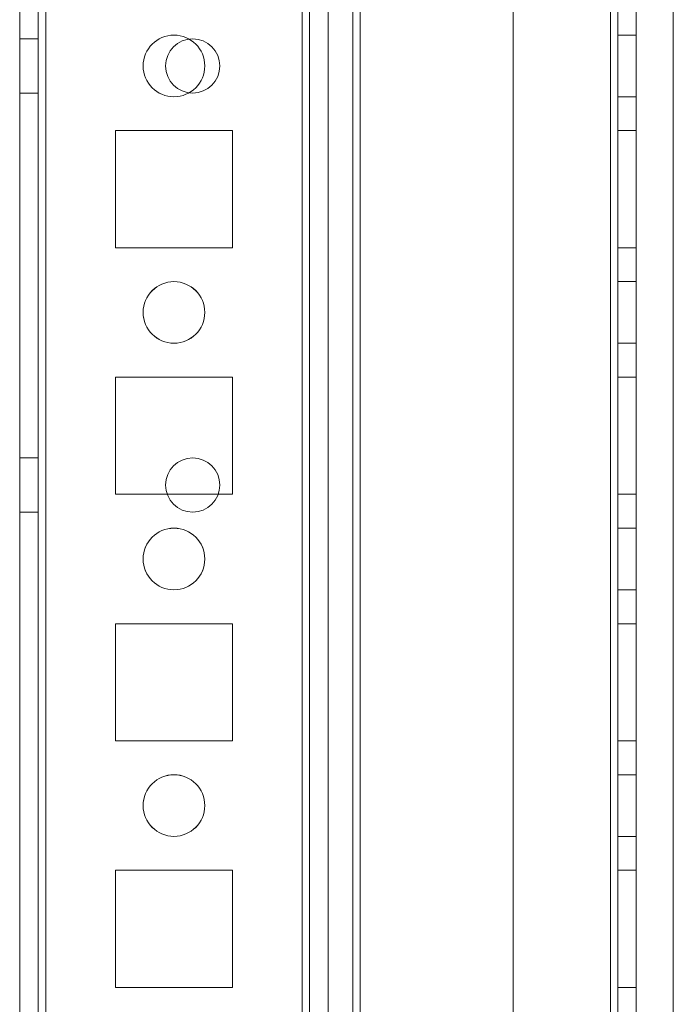
# Model space of a CAD drawing. Units: millimetres. Extents: x -3786 to 4614, y -3385 to 2555.
# Drawn here: x 284 to 337, y -203 to -123 of the extents above; entities that cross this region are included whole.
import ezdxf

# ---------------------------------------------------------------- set-up
doc = ezdxf.new("R2010")
doc.units = ezdxf.units.MM
doc.header["$LTSCALE"] = 5

msp = doc.modelspace()

# ---------------------------------------------------------------- linework, layer by layer
at = {"color": 7, "linetype": 'Continuous', "lineweight": 18}
for p, q in [((284.348, -1594.191), (284.36, 20.109)), ((284.348, -1594.194), (284.36, 20.106)), ((285.86, 20.109), (285.848, -1594.191)), ((285.86, 20.106), (285.848, -1594.194)), ((286.448, -1594.191), (286.46, 20.109)), ((286.46, 20.109), (286.448, -1594.191)), ((286.448, -1594.194), (286.46, 20.106)), ((284.36, -27.042), (284.349, -1547.042)), ((284.349, -1547.044), (284.36, -27.044)), ((285.849, -1547.042), (285.86, -27.042)), ((285.86, -27.044), (285.849, -1547.044)), ((286.46, -27.042), (286.449, -1547.042)), ((286.449, -1547.042), (286.46, -27.042)), ((286.449, -1547.044), (286.46, -27.044)), ((307.26, -27.042), (307.249, -1547.042)), ((307.249, -1547.042), (307.26, -27.042)), ((307.249, -1547.044), (307.26, -27.044)), ((307.86, -27.042), (307.849, -1547.042)), ((307.849, -1547.042), (307.86, -27.042)), ((307.86, -27.044), (307.849, -1547.044)), ((309.36, -27.042), (309.349, -1547.042)), ((309.36, -27.042), (309.349, -1547.042)), ((309.36, -27.044), (309.349, -1547.044)), ((324.36, -27.042), (324.349, -1547.042)), ((324.36, -27.042), (324.349, -1547.042)), ((324.36, -27.044), (324.349, -1547.044)), ((332.249, -1547.042), (332.26, -27.042)), ((332.26, -27.042), (332.249, -1547.042)), ((332.249, -1547.042), (332.26, -27.042)), ((332.26, -27.042), (332.249, -1547.042)), ((332.26, -27.044), (332.249, -1547.044)), ((332.86, -27.042), (332.849, -1547.042)), ((332.86, -27.042), (332.849, -1547.042)), ((332.849, -1547.044), (332.86, -27.044)), ((334.349, -1547.042), (334.36, -27.042)), ((334.349, -1547.042), (334.36, -27.042)), ((334.36, -27.044), (334.349, -1547.044)), ((309.36, -46.721), (309.348, -1542.294)), ((311.36, -46.721), (311.348, -1542.294)), ((311.96, -47.851), (311.948, -1542.294)), ((311.948, -1542.294), (311.96, -47.851)), ((309.348, -1540.944), (309.36, -48.144)), ((311.348, -1540.944), (311.36, -48.144)), ((311.948, -1540.944), (311.96, -48.144)), ((311.948, -1540.944), (311.96, -48.144)), ((337.348, -1542.294), (337.359, -73.251)), ((337.348, -1542.294), (337.359, -73.251)), ((334.359, -124.542), (332.859, -124.542)), ((332.859, -124.542), (332.859, -129.542)), ((334.359, -124.544), (332.859, -124.544)), ((332.859, -129.544), (332.859, -124.544)), ((334.359, -129.542), (334.359, -124.542)), ((334.359, -129.544), (334.359, -124.544)), ((285.859, -124.842), (284.359, -124.842)), ((284.359, -124.842), (284.359, -129.242)), ((285.859, -124.844), (284.359, -124.844)), ((284.359, -124.844), (284.359, -129.244)), ((285.859, -129.242), (285.859, -124.842)), ((285.859, -129.244), (285.859, -124.844)), ((294.359, -127.042), (294.359, -127.042)), ((296.184, -127.042), (296.184, -127.042)), ((299.359, -127.042), (299.359, -127.042)), ((300.584, -127.042), (300.584, -127.042)), ((284.359, -129.242), (285.859, -129.242)), ((284.359, -129.244), (285.859, -129.244)), ((332.859, -129.542), (334.359, -129.542)), ((332.859, -129.544), (334.359, -129.544)), ((301.609, -132.292), (292.109, -132.292)), ((301.609, -132.292), (292.109, -132.292)), ((292.109, -132.292), (292.109, -132.292)), ((292.109, -132.292), (292.109, -141.792)), ((292.109, -132.292), (292.109, -141.792)), ((292.109, -132.294), (292.109, -141.794)), ((301.609, -132.294), (292.109, -132.294)), ((301.609, -132.292), (301.609, -132.292)), ((301.609, -141.792), (301.609, -132.292)), ((301.609, -141.792), (301.609, -132.292)), ((301.609, -141.794), (301.609, -132.294)), ((332.859, -132.292), (332.859, -141.792)), ((332.859, -132.292), (334.359, -132.292)), ((332.859, -132.292), (334.359, -132.292)), ((332.859, -132.292), (332.859, -132.292)), ((332.859, -141.792), (332.859, -132.292)), ((332.859, -132.294), (334.359, -132.294)), ((332.859, -132.294), (332.859, -141.794)), ((334.359, -132.292), (334.359, -141.792)), ((334.359, -132.292), (334.359, -132.292)), ((334.359, -141.792), (334.359, -132.292)), ((334.359, -132.294), (334.359, -141.794)), ((292.109, -141.792), (292.109, -141.792)), ((292.109, -141.792), (301.609, -141.792)), ((292.109, -141.792), (301.609, -141.792)), ((292.109, -141.794), (301.609, -141.794)), ((301.609, -141.792), (301.609, -141.792)), ((332.859, -141.792), (334.359, -141.792)), ((332.859, -141.792), (334.359, -141.792)), ((332.859, -141.792), (332.859, -141.792)), ((332.859, -141.794), (334.359, -141.794)), ((334.359, -141.792), (334.359, -141.792)), ((334.359, -144.542), (332.859, -144.542)), ((332.859, -144.542), (332.859, -149.542)), ((334.359, -144.544), (332.859, -144.544)), ((332.859, -149.544), (332.859, -144.544)), ((334.359, -149.542), (334.359, -144.542)), ((334.359, -149.544), (334.359, -144.544)), ((294.359, -147.042), (294.359, -147.042)), ((299.359, -147.042), (299.359, -147.042)), ((332.859, -149.542), (334.359, -149.542)), ((332.859, -149.544), (334.359, -149.544)), ((292.109, -152.292), (292.109, -152.292)), ((301.609, -152.292), (292.109, -152.292)), ((301.609, -152.292), (292.109, -152.292)), ((292.109, -152.292), (292.109, -161.792)), ((292.109, -152.292), (292.109, -161.792)), ((292.109, -152.294), (292.109, -161.794)), ((301.609, -152.294), (292.109, -152.294)), ((301.609, -152.292), (301.609, -152.292)), ((301.609, -161.792), (301.609, -152.292)), ((301.609, -161.792), (301.609, -152.292)), ((301.609, -161.794), (301.609, -152.294)), ((332.859, -152.292), (332.859, -161.792)), ((332.859, -152.292), (334.359, -152.292)), ((332.859, -152.292), (334.359, -152.292)), ((332.859, -161.792), (332.859, -152.292)), ((332.859, -152.292), (332.859, -152.292)), ((332.859, -152.294), (334.359, -152.294)), ((332.859, -152.294), (332.859, -161.794)), ((334.359, -152.292), (334.359, -161.792)), ((334.359, -152.292), (334.359, -152.292)), ((334.359, -161.792), (334.359, -152.292)), ((334.359, -152.294), (334.359, -161.794)), ((285.859, -158.842), (284.359, -158.842)), ((284.359, -158.842), (284.359, -163.242)), ((285.859, -158.844), (284.359, -158.844)), ((284.359, -158.844), (284.359, -163.244)), ((285.859, -163.242), (285.859, -158.842)), ((285.859, -163.244), (285.859, -158.844)), ((296.184, -161.042), (296.184, -161.042)), ((300.584, -161.042), (300.584, -161.042)), ((292.109, -161.792), (292.109, -161.792)), ((292.109, -161.792), (301.609, -161.792)), ((292.109, -161.792), (301.609, -161.792)), ((292.109, -161.794), (301.609, -161.794)), ((301.609, -161.792), (301.609, -161.792)), ((332.859, -161.792), (334.359, -161.792)), ((332.859, -161.792), (332.859, -161.792)), ((332.859, -161.792), (334.359, -161.792)), ((332.859, -161.794), (334.359, -161.794)), ((334.359, -161.792), (334.359, -161.792)), ((284.359, -163.242), (285.859, -163.242)), ((284.359, -163.244), (285.859, -163.244)), ((334.359, -164.542), (332.859, -164.542)), ((332.859, -164.542), (332.859, -169.542)), ((334.359, -169.542), (334.359, -164.542)), ((334.359, -164.544), (332.859, -164.544)), ((332.859, -169.544), (332.859, -164.544)), ((334.359, -169.544), (334.359, -164.544)), ((294.359, -167.042), (294.359, -167.042)), ((299.359, -167.042), (299.359, -167.042)), ((332.859, -169.542), (334.359, -169.542)), ((332.859, -169.544), (334.359, -169.544)), ((301.609, -172.292), (292.109, -172.292)), ((292.109, -172.292), (292.109, -172.292)), ((292.109, -172.292), (292.109, -181.792)), ((292.109, -172.292), (292.109, -181.792)), ((301.609, -172.292), (292.109, -172.292)), ((292.109, -172.294), (292.109, -181.794)), ((301.609, -172.294), (292.109, -172.294)), ((301.609, -172.292), (301.609, -172.292)), ((301.609, -181.792), (301.609, -172.292)), ((301.609, -181.792), (301.609, -172.292)), ((301.609, -181.794), (301.609, -172.294)), ((332.859, -172.292), (332.859, -181.792)), ((332.859, -172.292), (334.359, -172.292)), ((332.859, -172.292), (332.859, -172.292)), ((332.859, -172.292), (334.359, -172.292)), ((332.859, -181.792), (332.859, -172.292)), ((332.859, -172.294), (334.359, -172.294)), ((332.859, -172.294), (332.859, -181.794)), ((334.359, -172.292), (334.359, -181.792)), ((334.359, -172.292), (334.359, -172.292)), ((334.359, -181.792), (334.359, -172.292)), ((334.359, -172.294), (334.359, -181.794)), ((292.109, -181.792), (301.609, -181.792)), ((292.109, -181.792), (292.109, -181.792)), ((292.109, -181.792), (301.609, -181.792)), ((292.109, -181.794), (301.609, -181.794)), ((301.609, -181.792), (301.609, -181.792)), ((332.859, -181.792), (332.859, -181.792)), ((332.859, -181.792), (334.359, -181.792)), ((332.859, -181.792), (334.359, -181.792)), ((332.859, -181.794), (334.359, -181.794)), ((334.359, -181.792), (334.359, -181.792)), ((334.359, -184.542), (332.859, -184.542)), ((332.859, -184.542), (332.859, -189.542)), ((334.359, -184.544), (332.859, -184.544)), ((332.859, -189.544), (332.859, -184.544)), ((334.359, -189.542), (334.359, -184.542)), ((334.359, -189.544), (334.359, -184.544)), ((294.359, -187.042), (294.359, -187.042)), ((299.359, -187.042), (299.359, -187.042)), ((332.859, -189.542), (334.359, -189.542)), ((332.859, -189.544), (334.359, -189.544)), ((292.109, -192.292), (292.109, -192.292)), ((301.609, -192.292), (292.109, -192.292)), ((301.609, -192.292), (292.109, -192.292)), ((292.109, -192.292), (292.109, -201.792)), ((292.109, -192.292), (292.109, -201.792)), ((292.109, -192.294), (292.109, -201.794)), ((301.609, -192.294), (292.109, -192.294)), ((301.609, -201.792), (301.609, -192.292)), ((301.609, -201.792), (301.609, -192.292)), ((301.609, -192.292), (301.609, -192.292)), ((301.609, -201.794), (301.609, -192.294)), ((332.859, -192.292), (332.859, -201.792)), ((332.859, -192.292), (334.359, -192.292)), ((332.859, -192.292), (332.859, -192.292)), ((332.859, -192.292), (334.359, -192.292)), ((332.859, -201.792), (332.859, -192.292)), ((332.859, -192.294), (334.359, -192.294)), ((332.859, -192.294), (332.859, -201.794)), ((334.359, -201.792), (334.359, -192.292)), ((334.359, -192.292), (334.359, -201.792)), ((334.359, -192.292), (334.359, -192.292)), ((334.359, -201.794), (334.359, -192.294)), ((292.109, -201.792), (292.109, -201.792)), ((292.109, -201.792), (301.609, -201.792)), ((292.109, -201.792), (301.609, -201.792)), ((292.109, -201.794), (301.609, -201.794)), ((301.609, -201.792), (301.609, -201.792)), ((332.859, -201.792), (334.359, -201.792)), ((332.859, -201.792), (334.359, -201.792)), ((332.859, -201.792), (332.859, -201.792)), ((332.859, -201.794), (334.359, -201.794)), ((334.359, -201.792), (334.359, -201.792))]:
    msp.add_line(p, q, dxfattribs=at)
for centre, radius in [((296.859, -127.042), 2.5), ((296.859, -127.042), 2.5), ((296.859, -127.044), 2.5), ((296.859, -127.044), 2.5), ((298.384, -127.042), 2.2), ((298.384, -127.042), 2.2), ((298.384, -127.044), 2.2), ((298.384, -127.044), 2.2), ((296.859, -147.042), 2.5), ((296.859, -147.042), 2.5), ((296.859, -147.044), 2.5), ((296.859, -147.044), 2.5), ((298.384, -161.042), 2.2), ((298.384, -161.042), 2.2), ((298.384, -161.044), 2.2), ((298.384, -161.044), 2.2), ((296.859, -167.042), 2.5), ((296.859, -167.042), 2.5), ((296.859, -167.044), 2.5), ((296.859, -167.044), 2.5), ((296.859, -187.042), 2.5), ((296.859, -187.042), 2.5), ((296.859, -187.044), 2.5), ((296.859, -187.044), 2.5)]:
    msp.add_circle(centre, radius, dxfattribs=at)

doc.saveas('drawing.dxf')
